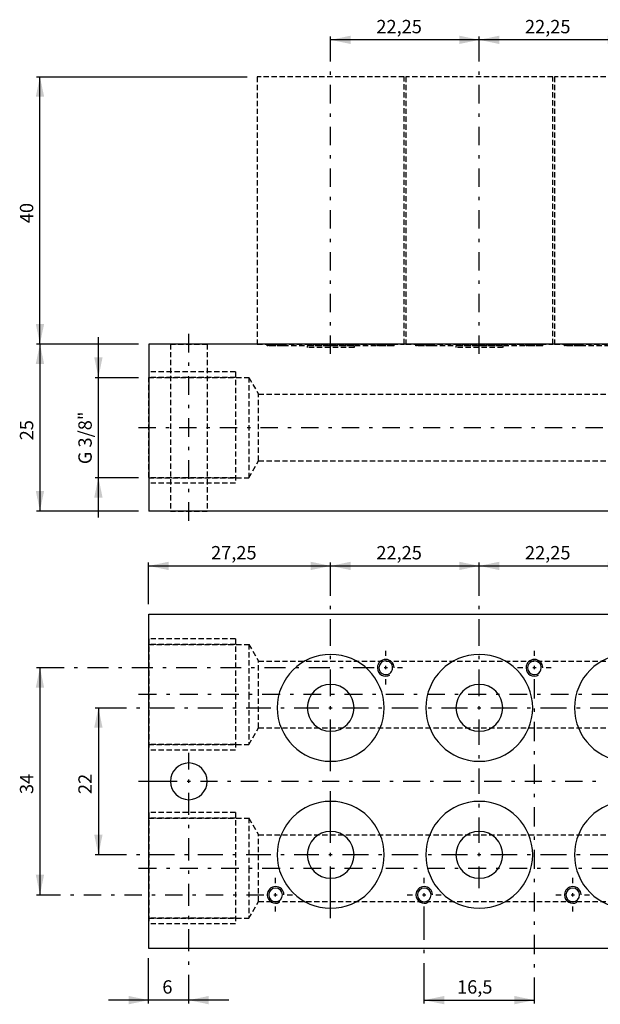
# Model space of a CAD drawing. Extents: x 33 to 672, y 18 to 607.
# Drawn here: x 33 to 381, y 18 to 607 of the extents above; entities that cross this region are included whole.
import ezdxf

# ---------------------------------------------------------------- set-up
doc = ezdxf.new("R2010")
doc.units = 0
doc.header["$LTSCALE"] = 25.4
doc.header["$MEASUREMENT"] = 0
doc.linetypes.add('HIDDEN', pattern=[0.1875, 0.125, -0.0625])
doc.layers.add('TEXT', color=8, linetype='Continuous')

# ---------------------------------------------------------------- blocks, each defined once
blk = doc.blocks.new('*B1')
at = {"color": 174, "linetype": 'Continuous'}
for p, q in [((110.100486, 412.916953), (110.100486, 312.916953)), ((595.100486, 412.916953), (110.100486, 412.916953)), ((595.100486, 312.916953), (110.100486, 312.916953))]:
    blk.add_line(p, q, dxfattribs=at)
at = {"color": 174, "linetype": 'HIDDEN'}
for p, q in [((123.092904, 412.916953), (145.09146, 412.916953)), ((123.100486, 412.916953), (123.100486, 312.916953)), ((145.100486, 412.916953), (145.100486, 312.916953)), ((145.100486, 412.916953), (145.100486, 312.916953)), ((191.08866, 412.916953), (181.089426, 412.916953)), ((181.100486, 411.916953), (181.100486, 412.916953)), ((181.989315, 412.916953), (190.188771, 412.916953)), ((182.000486, 412.916953), (182.000486, 411.916953)), ((182.000486, 412.916953), (182.000486, 411.916953)), ((182.000486, 411.916953), (182.000486, 412.916953)), ((187.089087, 412.916953), (189.390541, 412.916953)), ((187.089087, 412.916953), (189.390541, 412.916953)), ((187.100486, 412.916953), (187.100486, 411.916953)), ((187.100486, 412.916953), (187.100486, 411.916953)), ((187.100486, 412.916953), (187.100486, 411.916953)), ((187.100486, 412.916953), (187.100486, 411.916953)), ((189.390541, 412.916953), (204.906408, 412.916953)), ((189.390541, 412.916953), (204.906408, 412.916953)), ((190.200486, 411.916953), (190.200486, 412.916953)), ((190.200486, 412.916953), (190.200486, 411.916953)), ((190.200486, 412.916953), (190.200486, 411.916953)), ((190.200486, 411.916953), (190.200486, 412.916953)), ((191.100486, 411.916953), (191.100486, 412.916953)), ((191.100486, 411.916953), (191.100486, 412.916953)), ((204.906408, 412.916953), (233.267949, 412.916953)), ((204.906408, 412.916953), (233.267949, 412.916953)), ((233.267949, 412.916953), (248.783816, 412.916953)), ((233.267949, 412.916953), (251.08527, 412.916953)), ((257.084931, 412.916953), (247.085697, 412.916953)), ((247.100486, 411.916953), (247.100486, 412.916953)), ((247.985586, 412.916953), (249.18624, 412.916953)), ((248.000486, 412.916953), (248.000486, 411.916953)), ((248.000486, 412.916953), (248.000486, 411.916953)), ((248.000486, 411.916953), (248.000486, 412.916953)), ((248.783816, 412.916953), (251.08527, 412.916953)), ((249.18624, 412.916953), (256.185042, 412.916953)), ((251.100486, 412.916953), (251.100486, 411.916953)), ((251.100486, 412.916953), (251.100486, 411.916953)), ((251.100486, 412.916953), (251.100486, 411.916953)), ((251.100486, 412.916953), (251.100486, 411.916953)), ((256.200486, 412.916953), (256.200486, 411.916953)), ((256.200486, 412.916953), (256.200486, 411.916953)), ((256.200486, 411.916953), (256.200486, 412.916953)), ((256.200486, 411.916953), (256.200486, 412.916953)), ((257.100486, 411.916953), (257.100486, 412.916953)), ((257.100486, 411.916953), (257.100486, 412.916953)), ((280.08323, 412.916953), (270.083996, 412.916953)), ((270.100486, 411.916953), (270.100486, 412.916953)), ((270.983885, 412.916953), (279.183342, 412.916953)), ((271.000486, 411.916953), (271.000486, 412.916953)), ((271.000486, 412.916953), (271.000486, 411.916953)), ((271.000486, 412.916953), (271.000486, 411.916953)), ((276.083657, 412.916953), (278.385111, 412.916953)), ((276.083657, 412.916953), (278.385111, 412.916953)), ((276.100486, 412.916953), (276.100486, 411.916953)), ((276.100486, 412.916953), (276.100486, 411.916953)), ((276.100486, 412.916953), (276.100486, 411.916953)), ((276.100486, 412.916953), (276.100486, 411.916953)), ((278.385111, 412.916953), (293.900978, 412.916953)), ((278.385111, 412.916953), (293.900978, 412.916953)), ((279.200486, 412.916953), (279.200486, 411.916953)), ((279.200486, 412.916953), (279.200486, 411.916953)), ((279.200486, 411.916953), (279.200486, 412.916953)), ((279.200486, 411.916953), (279.200486, 412.916953)), ((280.100486, 411.916953), (280.100486, 412.916953)), ((280.100486, 411.916953), (280.100486, 412.916953)), ((293.900978, 412.916953), (322.262519, 412.916953)), ((293.900978, 412.916953), (322.262519, 412.916953)), ((322.262519, 412.916953), (340.07984, 412.916953)), ((322.262519, 412.916953), (337.778386, 412.916953)), ((346.079501, 412.916953), (336.080267, 412.916953)), ((336.100486, 411.916953), (336.100486, 412.916953)), ((336.980156, 412.916953), (338.18081, 412.916953)), ((337.000486, 412.916953), (337.000486, 411.916953)), ((337.000486, 411.916953), (337.000486, 412.916953)), ((337.000486, 412.916953), (337.000486, 411.916953)), ((337.778386, 412.916953), (340.07984, 412.916953)), ((338.18081, 412.916953), (345.179612, 412.916953)), ((340.100486, 412.916953), (340.100486, 411.916953)), ((340.100486, 412.916953), (340.100486, 411.916953)), ((340.100486, 412.916953), (340.100486, 411.916953)), ((340.100486, 412.916953), (340.100486, 411.916953)), ((345.200486, 411.916953), (345.200486, 412.916953)), ((345.200486, 412.916953), (345.200486, 411.916953)), ((345.200486, 411.916953), (345.200486, 412.916953)), ((345.200486, 412.916953), (345.200486, 411.916953)), ((346.100486, 411.916953), (346.100486, 412.916953)), ((346.100486, 411.916953), (346.100486, 412.916953)), ((369.077801, 412.916953), (359.078566, 412.916953)), ((359.100486, 411.916953), (359.100486, 412.916953)), ((359.978455, 412.916953), (368.177912, 412.916953)), ((360.000486, 411.916953), (360.000486, 412.916953)), ((360.000486, 412.916953), (360.000486, 411.916953)), ((360.000486, 412.916953), (360.000486, 411.916953)), ((365.078227, 412.916953), (367.379681, 412.916953)), ((365.078227, 412.916953), (367.379681, 412.916953)), ((365.100486, 412.916953), (365.100486, 411.916953)), ((365.100486, 412.916953), (365.100486, 411.916953)), ((365.100486, 412.916953), (365.100486, 411.916953)), ((365.100486, 412.916953), (365.100486, 411.916953)), ((367.379681, 412.916953), (382.895548, 412.916953)), ((367.379681, 412.916953), (382.895548, 412.916953)), ((368.200486, 412.916953), (368.200486, 411.916953)), ((368.200486, 411.916953), (368.200486, 412.916953)), ((368.200486, 411.916953), (368.200486, 412.916953)), ((368.200486, 412.916953), (368.200486, 411.916953)), ((369.100486, 411.916953), (369.100486, 412.916953)), ((369.100486, 411.916953), (369.100486, 412.916953)), ((191.08866, 411.916953), (181.089426, 411.916953)), ((190.188771, 411.916953), (181.989315, 411.916953)), ((251.08527, 411.916953), (187.089087, 411.916953)), ((251.08527, 411.916953), (187.089087, 411.916953)), ((233.086287, 411.916953), (205.08807, 411.916953)), ((233.086287, 411.916953), (205.08807, 411.916953)), ((233.086287, 410.916953), (205.08807, 410.916953)), ((233.086287, 410.916953), (205.08807, 410.916953)), ((205.100486, 411.916953), (205.100486, 410.916953)), ((205.100486, 411.916953), (205.100486, 410.916953)), ((205.100486, 411.916953), (205.100486, 410.916953)), ((205.100486, 411.916953), (205.100486, 410.916953)), ((233.100486, 411.916953), (233.100486, 410.916953)), ((233.100486, 411.916953), (233.100486, 410.916953)), ((233.100486, 411.916953), (233.100486, 410.916953)), ((233.100486, 411.916953), (233.100486, 410.916953)), ((257.084931, 411.916953), (247.085697, 411.916953)), ((256.185042, 411.916953), (247.985586, 411.916953)), ((280.08323, 411.916953), (270.083996, 411.916953)), ((279.183342, 411.916953), (270.983885, 411.916953)), ((340.07984, 411.916953), (276.083657, 411.916953)), ((340.07984, 411.916953), (276.083657, 411.916953)), ((322.080857, 411.916953), (294.08264, 411.916953)), ((322.080857, 411.916953), (294.08264, 411.916953)), ((322.080857, 410.916953), (294.08264, 410.916953)), ((322.080857, 410.916953), (294.08264, 410.916953)), ((294.100486, 411.916953), (294.100486, 410.916953)), ((294.100486, 411.916953), (294.100486, 410.916953)), ((294.100486, 411.916953), (294.100486, 410.916953)), ((294.100486, 411.916953), (294.100486, 410.916953)), ((322.100486, 411.916953), (322.100486, 410.916953)), ((322.100486, 411.916953), (322.100486, 410.916953)), ((322.100486, 411.916953), (322.100486, 410.916953)), ((322.100486, 411.916953), (322.100486, 410.916953)), ((346.079501, 411.916953), (336.080267, 411.916953)), ((345.179612, 411.916953), (336.980156, 411.916953)), ((369.077801, 411.916953), (359.078566, 411.916953)), ((368.177912, 411.916953), (359.978455, 411.916953)), ((429.07441, 411.916953), (365.078227, 411.916953)), ((429.07441, 411.916953), (365.078227, 411.916953)), ((110.100486, 396.321098), (110.100486, 329.684197)), ((110.100486, 396.321098), (110.100486, 329.684197)), ((162.100486, 396.236953), (110.100486, 396.236953)), ((162.100486, 396.236953), (110.100486, 396.236953)), ((162.100486, 396.236953), (110.100486, 396.236953)), ((162.100486, 396.236953), (110.100486, 396.236953)), ((162.100486, 396.321098), (162.100486, 329.684197)), ((162.100486, 396.321098), (162.100486, 329.684197)), ((110.100486, 333.004042), (110.100486, 393.001253)), ((110.100486, 333.004042), (110.100486, 393.001253)), ((110.100486, 392.916953), (170.100486, 392.916953)), ((110.100486, 392.916953), (170.100486, 392.916953)), ((110.100486, 392.916953), (170.100486, 392.916953)), ((162.100486, 392.916953), (110.100486, 392.916953)), ((162.100486, 392.916953), (110.100486, 392.916953)), ((162.100486, 392.916953), (110.100486, 392.916953)), ((162.100486, 392.916953), (110.100486, 392.916953)), ((110.100486, 392.916953), (170.100486, 392.916953)), ((170.100486, 393.001253), (170.100486, 333.004042)), ((170.100486, 393.001253), (170.100486, 333.004042)), ((170.100486, 393.001253), (170.100486, 333.004042)), ((170.100486, 393.001253), (170.100486, 333.004042)), ((170.100486, 392.916953), (175.873989, 382.916953)), ((170.100486, 392.916953), (175.873989, 382.916953)), ((170.100486, 392.916953), (175.873989, 382.916953)), ((170.100486, 392.916953), (175.873989, 382.916953)), ((175.873989, 343.003878), (175.873989, 383.002019)), ((175.873989, 343.003878), (175.873989, 383.002019)), ((175.873989, 343.003878), (175.873989, 383.002019)), ((175.873989, 343.003878), (175.873989, 383.002019)), ((175.873989, 382.916953), (529.326984, 382.916953)), ((175.873989, 382.916953), (529.326984, 382.916953)), ((170.100486, 332.916953), (175.873989, 342.916953)), ((170.100486, 332.916953), (175.873989, 342.916953)), ((170.100486, 332.916953), (175.873989, 342.916953)), ((170.100486, 332.916953), (175.873989, 342.916953)), ((175.873989, 342.916953), (529.326984, 342.916953)), ((175.873989, 342.916953), (529.326984, 342.916953)), ((175.873989, 342.916953), (529.326984, 342.916953)), ((175.873989, 342.916953), (529.326984, 342.916953)), ((162.100486, 332.916953), (110.100486, 332.916953)), ((110.100486, 332.916953), (170.100486, 332.916953)), ((162.100486, 332.916953), (110.100486, 332.916953)), ((110.100486, 332.916953), (170.100486, 332.916953)), ((110.100486, 332.916953), (170.100486, 332.916953)), ((110.100486, 332.916953), (170.100486, 332.916953)), ((162.100486, 329.596953), (110.100486, 329.596953)), ((162.100486, 329.596953), (110.100486, 329.596953)), ((123.092904, 312.916953), (145.09146, 312.916953))]:
    blk.add_line(p, q, dxfattribs=at)
blk = doc.blocks.new('*B2')
at = {"color": 172, "linetype": 'HIDDEN'}
for p, q in [((263.100486, 572.916953), (175.100486, 572.916953)), ((175.100486, 572.916953), (175.100486, 412.916953)), ((263.100486, 412.916953), (263.100486, 572.916953)), ((264.100486, 572.916953), (264.100486, 412.916953)), ((352.100486, 572.916953), (264.100486, 572.916953)), ((352.100486, 412.916953), (352.100486, 572.916953)), ((353.100486, 572.916953), (353.100486, 412.916953)), ((441.100486, 572.916953), (353.100486, 572.916953)), ((175.100486, 412.916953), (263.100486, 412.916953)), ((264.100486, 412.916953), (352.100486, 412.916953)), ((353.100486, 412.916953), (441.100486, 412.916953))]:
    blk.add_line(p, q, dxfattribs=at)
blk = doc.blocks.new('*B3')
at = {"color": 174, "linetype": 'Continuous'}
for p, q in [((110.100486, 251.107237), (595.100486, 251.107237)), ((110.100486, 51.107237), (110.100486, 251.107237)), ((595.100486, 51.107237), (110.100486, 51.107237))]:
    blk.add_line(p, q, dxfattribs=at)
at = {"color": 174, "linetype": 'HIDDEN'}
for p, q in [((110.100486, 236.519219), (110.100486, 203.200469)), ((162.100486, 236.427237), (110.100486, 236.427237)), ((162.100486, 236.519219), (162.100486, 203.200469)), ((110.100486, 203.200469), (110.100486, 233.199375)), ((162.100486, 233.107237), (110.100486, 233.107237)), ((110.100486, 233.107237), (170.100486, 233.107237)), ((170.100486, 233.199375), (170.100486, 203.200469)), ((170.100486, 233.199375), (170.100486, 203.200469)), ((170.100486, 233.107237), (175.873989, 223.107237)), ((175.873989, 203.200469), (175.873989, 223.199539)), ((175.873989, 203.200469), (175.873989, 223.199539)), ((175.873989, 223.107237), (529.326984, 223.107237)), ((110.100486, 203.200469), (110.100486, 169.882319)), ((110.100486, 173.202164), (110.100486, 203.200469)), ((162.100486, 203.200469), (162.100486, 169.882319)), ((170.100486, 203.200469), (170.100486, 173.202164)), ((170.100486, 203.200469), (170.100486, 173.202164)), ((175.873989, 183.201398), (175.873989, 203.200469)), ((175.873989, 183.201398), (175.873989, 203.200469)), ((170.100486, 173.107237), (175.873989, 183.107237)), ((175.873989, 183.107237), (529.326984, 183.107237)), ((162.100486, 173.107237), (110.100486, 173.107237)), ((110.100486, 173.107237), (170.100486, 173.107237)), ((162.100486, 169.787237), (110.100486, 169.787237)), ((110.100486, 132.523692), (110.100486, 99.205543)), ((162.100486, 132.427237), (110.100486, 132.427237)), ((162.100486, 132.523692), (162.100486, 99.205543)), ((110.100486, 99.205543), (110.100486, 129.203848)), ((110.100486, 129.107237), (170.100486, 129.107237)), ((162.100486, 129.107237), (110.100486, 129.107237)), ((170.100486, 129.203848), (170.100486, 99.205543)), ((170.100486, 129.203848), (170.100486, 99.205543)), ((170.100486, 129.107237), (175.873989, 119.107237)), ((175.873989, 99.205543), (175.873989, 119.204613)), ((175.873989, 99.205543), (175.873989, 119.204613)), ((175.873989, 119.107237), (529.326984, 119.107237)), ((110.100486, 99.205543), (110.100486, 65.886792)), ((110.100486, 69.206637), (110.100486, 99.205543)), ((162.100486, 99.205543), (162.100486, 65.886792)), ((170.100486, 99.205543), (170.100486, 69.206637)), ((170.100486, 99.205543), (170.100486, 69.206637)), ((175.873989, 79.206473), (175.873989, 99.205543)), ((175.873989, 79.206473), (175.873989, 99.205543)), ((170.100486, 69.107237), (175.873989, 79.107237)), ((175.873989, 79.107237), (529.326984, 79.107237)), ((162.100486, 69.107237), (110.100486, 69.107237)), ((110.100486, 69.107237), (170.100486, 69.107237)), ((162.100486, 65.787237), (110.100486, 65.787237))]:
    blk.add_line(p, q, dxfattribs=at)
at = {"color": 174, "linetype": 'Continuous'}
for centre, radius, start, end in [((219.100486, 195.107237), 32, 0, 180), ((252.100486, 219.107237), 5, -358.169375, -181.830625), ((308.100486, 195.107237), 32, 0, 180), ((341.100486, 219.107237), 5, -358.169375, -181.830625), ((397.100486, 195.107237), 32, 0, 180), ((252.100486, 219.107237), 5, -181.830625, -180), ((252.100486, 219.107237), 5, -180, -178.169375), ((252.100486, 219.107237), 5, -178.169375, -61.189941), ((252.100486, 219.107237), 4.1, 136.377744, 180), ((252.100486, 219.107237), 4.1, 180, 227.129795), ((252.100486, 219.107237), 4.1, 92.233542, 136.377744), ((252.100486, 219.107237), 4.1, 47.129795, 92.233542), ((252.100486, 219.107237), 4.1, 0, 47.129795), ((252.100486, 219.107237), 4.1, -43.622256, 0), ((252.100486, 219.107237), 5, 0, 1.830625), ((341.100486, 219.107237), 5, -181.830625, -180), ((341.100486, 219.107237), 5, -180, -178.169375), ((341.100486, 219.107237), 5, -178.169375, -61.189941), ((341.100486, 219.107237), 4.1, 45, 180), ((341.100486, 219.107237), 4.1, 180, 225), ((341.100486, 219.107237), 4.1, -135, 0), ((341.100486, 219.107237), 4.1, 0, 45), ((341.100486, 219.107237), 5, 0, 1.830625), ((252.100486, 219.107237), 4.1, 227.129795, 272.233542), ((252.100486, 219.107237), 4.1, 272.233542, 316.377744), ((219.100486, 195.107237), 14, 0, 180), ((308.100486, 195.107237), 14, 0, 180), ((219.100486, 195.107237), 32, -180, 0), ((219.100486, 195.107237), 14, -180, 0), ((308.100486, 195.107237), 32, -180, 0), ((308.100486, 195.107237), 14, -180, 0), ((397.100486, 195.107237), 32, 180, 360), ((134.100486, 151.107237), 11, 0, 180), ((134.100486, 151.107237), 11, -180, 0), ((219.100486, 107.107237), 32, 0, 180), ((308.100486, 107.107237), 32, 0, 180), ((397.100486, 107.107237), 32, 0, 180), ((219.100486, 107.107237), 14, 0, 180), ((308.100486, 107.107237), 14, 0, 180), ((219.100486, 107.107237), 32, -180, 0), ((219.100486, 107.107237), 14, -180, 0), ((308.100486, 107.107237), 32, -180, 0), ((308.100486, 107.107237), 14, -180, 0), ((397.100486, 107.107237), 32, -180, 0), ((186.100486, 83.107237), 5, -181.830625, -180), ((186.100486, 83.107237), 5, -180, -178.169375), ((186.100486, 83.107237), 5, -358.169375, -181.830625), ((186.100486, 83.107237), 5, -178.169375, -61.189941), ((186.100486, 83.107237), 4.1, 0, 180), ((186.100486, 83.107237), 4.1, -180, 0), ((186.100486, 83.107237), 5, 0, 1.830625), ((275.100486, 83.107237), 5, -182.06818, -180), ((275.100486, 83.107237), 5, -180, -177.93182), ((275.100486, 83.107237), 5, -357.93182, -182.06818), ((275.100486, 83.107237), 5, -177.93182, -61.225923), ((275.100486, 83.107237), 4.1, 0, 180), ((275.100486, 83.107237), 4.1, -180, 0), ((275.100486, 83.107237), 5, 0, 2.06818), ((364.100486, 83.107237), 5, -182.06818, -180), ((364.100486, 83.107237), 5, -180, -177.93182), ((364.100486, 83.107237), 5, -357.93182, -182.06818), ((364.100486, 83.107237), 5, -177.93182, -61.225923), ((364.100486, 83.107237), 4.1, 0, 180), ((364.100486, 83.107237), 4.1, -180, 0), ((364.100486, 83.107237), 5, 0, 2.06818)]:
    blk.add_arc(centre, radius, start, end, dxfattribs=at)
blk = doc.blocks.new('*B6')
at = {"color": 0, "linetype": 'Continuous'}
blk.add_line((79.995079, 195.20072), (79.995079, 107.205292), dxfattribs=at)
for points in [[(82.495038, 183.201398), (79.995079, 195.20072), (77.49512, 183.201398)], [(77.49512, 119.204613), (79.995079, 107.205292), (82.495038, 119.204613)]]:
    blk.add_solid(points, dxfattribs=at)
blk = doc.blocks.new('*B7')
at = {"color": 0, "linetype": 'Continuous'}
blk.add_line((158.091127, 20.101932), (86.095195, 20.101932), dxfattribs=at)
for points in [[(98.094517, 17.601973), (110.093839, 20.101932), (98.094517, 22.601891)], [(146.091805, 22.601891), (134.092483, 20.101932), (146.091805, 17.601973)]]:
    blk.add_solid(points, dxfattribs=at)
blk = doc.blocks.new('*B10')
at = {"color": 0, "linetype": 'Continuous'}
blk.add_line((308.081448, 280.089847), (397.076018, 280.089847), dxfattribs=at)
for points in [[(320.08077, 282.589806), (308.081448, 280.089847), (320.08077, 277.589888)], [(385.076696, 277.589888), (397.076018, 280.089847), (385.076696, 282.589806)]]:
    blk.add_solid(points, dxfattribs=at)
blk = doc.blocks.new('*B13')
at = {"color": 0, "linetype": 'Continuous'}
blk.add_line((79.995079, 309.005398), (79.995079, 417.000499), dxfattribs=at)
for points in [[(77.49512, 405.001177), (79.995079, 393.001253), (82.495038, 405.001177)], [(82.495038, 321.00472), (79.995079, 333.004042), (77.49512, 321.00472)]]:
    blk.add_solid(points, dxfattribs=at)
blk = doc.blocks.new('*B14')
at = {"color": 0, "linetype": 'Continuous'}
blk.add_line((44.997457, 219.199965), (44.997457, 83.206046), dxfattribs=at)
for points in [[(47.497416, 207.200644), (44.997457, 219.199965), (42.497498, 207.200644)], [(42.497498, 95.205368), (44.997457, 83.206046), (47.497416, 95.205368)]]:
    blk.add_solid(points, dxfattribs=at)
blk = doc.blocks.new('*B15')
at = {"color": 0, "linetype": 'Continuous'}
blk.add_line((275.083914, 20.101932), (341.079583, 20.101932), dxfattribs=at)
for points in [[(287.083236, 22.601891), (275.083914, 20.101932), (287.083236, 17.601973)], [(329.080261, 17.601973), (341.079583, 20.101932), (329.080261, 22.601891)]]:
    blk.add_solid(points, dxfattribs=at)
blk = doc.blocks.new('*B16')
at = {"color": 0, "linetype": 'Continuous'}
blk.add_line((219.087479, 280.089847), (308.081448, 280.089847), dxfattribs=at)
for points in [[(231.0862, 282.589806), (219.087479, 280.089847), (231.0862, 277.589888)], [(296.082727, 277.589888), (308.081448, 280.089847), (296.082727, 282.589806)]]:
    blk.add_solid(points, dxfattribs=at)
blk = doc.blocks.new('*B17')
at = {"color": 0, "linetype": 'Continuous'}
blk.add_line((308.081448, 595.075056), (219.087479, 595.075056), dxfattribs=at)
for points in [[(231.0862, 597.575015), (219.087479, 595.075056), (231.0862, 592.575097)], [(296.082727, 592.575097), (308.081448, 595.075056), (296.082727, 597.575015)]]:
    blk.add_solid(points, dxfattribs=at)
blk = doc.blocks.new('*B18')
at = {"color": 0, "linetype": 'Continuous'}
blk.add_line((397.076018, 595.075056), (308.081448, 595.075056), dxfattribs=at)
for points in [[(320.08077, 597.575015), (308.081448, 595.075056), (320.08077, 592.575097)], [(385.076696, 592.575097), (397.076018, 595.075056), (385.076696, 597.575015)]]:
    blk.add_solid(points, dxfattribs=at)
blk = doc.blocks.new('*B19')
at = {"color": 0, "linetype": 'Continuous'}
blk.add_line((44.997457, 413.000324), (44.997457, 313.004972), dxfattribs=at)
for points in [[(47.497416, 401.001002), (44.997457, 413.000324), (42.497498, 401.001002)], [(42.497498, 325.004895), (44.997457, 313.004972), (47.497416, 325.004895)]]:
    blk.add_solid(points, dxfattribs=at)
blk = doc.blocks.new('*B21')
at = {"color": 0, "linetype": 'Continuous'}
blk.add_line((44.997457, 413.000324), (44.997457, 572.992887), dxfattribs=at)
for points in [[(47.497416, 560.993565), (44.997457, 572.992887), (42.497498, 560.993565)], [(42.497498, 425.000247), (44.997457, 413.000324), (47.497416, 425.000247)]]:
    blk.add_solid(points, dxfattribs=at)
blk = doc.blocks.new('*B22')
at = {"color": 0, "linetype": 'Continuous'}
blk.add_line((110.093839, 280.089847), (219.087479, 280.089847), dxfattribs=at)
for points in [[(122.093161, 282.589806), (110.093839, 280.089847), (122.093161, 277.589888)], [(207.088157, 277.589888), (219.087479, 280.089847), (207.088157, 282.589806)]]:
    blk.add_solid(points, dxfattribs=at)
blk = doc.blocks.new('*B24')
at = {"color": 8, "linetype": 'Continuous'}
for p, q in [((252.085013, 226.199369), (252.085013, 229.299655)), ((252.085013, 209.100276), (252.085013, 212.19996))]:
    blk.add_line(p, q, dxfattribs=at)
blk = doc.blocks.new('*B26')
at = {"color": 8, "linetype": 'Continuous'}
for p, q in [((110.093839, 257.198019), (110.093839, 282.089935)), ((110.093839, 18.101845), (110.093839, 45.207993))]:
    blk.add_line(p, q, dxfattribs=at)
blk = doc.blocks.new('*B27')
at = {"color": 8, "linetype": 'Continuous'}
for p, q in [((104.094178, 151.203006), (127.093079, 151.203006)), ((141.091887, 151.203006), (151.369028, 151.203006)), ((157.368689, 151.203006), (159.368777, 151.203006)), ((165.368438, 151.203006), (175.645579, 151.203006)), ((181.64524, 151.203006), (183.644726, 151.203006)), ((189.644387, 151.203006), (199.921528, 151.203006)), ((205.921189, 151.203006), (207.921277, 151.203006)), ((213.920938, 151.203006), (224.198079, 151.203006)), ((230.19774, 151.203006), (232.197226, 151.203006)), ((238.196887, 151.203006), (248.474028, 151.203006)), ((254.473689, 151.203006), (256.473777, 151.203006)), ((262.473438, 151.203006), (272.750579, 151.203006)), ((278.75024, 151.203006), (280.750327, 151.203006)), ((286.749988, 151.203006), (297.02713, 151.203006)), ((303.026791, 151.203006), (305.026277, 151.203006)), ((311.025938, 151.203006), (321.303079, 151.203006)), ((327.30274, 151.203006), (329.302827, 151.203006)), ((335.302488, 151.203006), (345.57963, 151.203006)), ((351.579291, 151.203006), (353.578777, 151.203006)), ((359.578438, 151.203006), (369.855579, 151.203006)), ((375.85524, 151.203006), (377.855327, 151.203006))]:
    blk.add_line(p, q, dxfattribs=at)
blk = doc.blocks.new('*B29')
at = {"color": 8, "linetype": 'Continuous'}
blk.add_line((42.99737, 313.004972), (104.094178, 313.004972), dxfattribs=at)
blk = doc.blocks.new('*B30')
at = {"color": 8, "linetype": 'Continuous'}
blk.add_line((77.995593, 333.004042), (104.094178, 333.004042), dxfattribs=at)
blk = doc.blocks.new('*B32')
at = {"color": 8, "linetype": 'Continuous'}
for p, q in [((341.079583, 226.199369), (341.079583, 229.299655)), ((341.079583, 200.687276), (341.079583, 212.19996)), ((341.079583, 192.687527), (341.079583, 194.687615)), ((341.079583, 175.175182), (341.079583, 186.687866)), ((341.079583, 167.175434), (341.079583, 169.175521)), ((341.079583, 149.663089), (341.079583, 161.175773)), ((341.079583, 141.66334), (341.079583, 143.663428)), ((341.079583, 124.150394), (341.079583, 135.663679)), ((341.079583, 116.151247), (341.079583, 118.150733)), ((341.079583, 98.6383), (341.079583, 110.151586)), ((341.079583, 90.638552), (341.079583, 92.638639)), ((341.079583, 73.126207), (341.079583, 84.638891)), ((341.079583, 65.126458), (341.079583, 67.126546)), ((341.079583, 47.614113), (341.079583, 59.126797)), ((341.079583, 39.614365), (341.079583, 41.614452)), ((341.079583, 22.10202), (341.079583, 33.614704)), ((341.079583, 18.101845), (341.079583, 22.10202))]:
    blk.add_line(p, q, dxfattribs=at)
blk = doc.blocks.new('*B33')
at = {"color": 8, "linetype": 'Continuous'}
for p, q in [((104.094178, 363.002948), (114.42666, 363.002948)), ((120.426321, 363.002948), (122.426409, 363.002948)), ((128.426069, 363.002948), (138.758552, 363.002948)), ((144.758213, 363.002948), (146.7583, 363.002948)), ((152.757961, 363.002948), (163.090443, 363.002948)), ((169.090104, 363.002948), (171.090192, 363.002948)), ((177.089853, 363.002948), (187.422335, 363.002948)), ((193.421996, 363.002948), (195.422083, 363.002948)), ((201.421744, 363.002948), (211.754226, 363.002948)), ((217.753887, 363.002948), (219.753975, 363.002948)), ((225.753636, 363.002948), (236.086118, 363.002948)), ((242.085779, 363.002948), (244.085866, 363.002948)), ((250.085527, 363.002948), (260.418009, 363.002948)), ((266.41767, 363.002948), (268.417758, 363.002948)), ((274.416817, 363.002948), (284.749901, 363.002948)), ((290.749562, 363.002948), (292.749048, 363.002948)), ((298.748709, 363.002948), (309.081792, 363.002948)), ((315.081453, 363.002948), (317.080939, 363.002948)), ((323.0806, 363.002948), (333.413684, 363.002948)), ((339.413345, 363.002948), (341.412831, 363.002948)), ((347.412492, 363.002948), (357.745575, 363.002948)), ((363.745236, 363.002948), (365.744722, 363.002948)), ((371.744383, 363.002948), (382.076865, 363.002948))]:
    blk.add_line(p, q, dxfattribs=at)
blk = doc.blocks.new('*B34')
at = {"color": 8, "linetype": 'Continuous'}
for p, q in [((104.094178, 99.205543), (114.770735, 99.205543)), ((120.770396, 99.205543), (122.770484, 99.205543)), ((128.770145, 99.205543), (139.446702, 99.205543)), ((145.446363, 99.205543), (147.445849, 99.205543)), ((153.44551, 99.205543), (164.122067, 99.205543)), ((170.121728, 99.205543), (172.121816, 99.205543)), ((178.121477, 99.205543), (188.798034, 99.205543)), ((194.797695, 99.205543), (196.797782, 99.205543)), ((202.797443, 99.205543), (213.474001, 99.205543)), ((219.473662, 99.205543), (221.473148, 99.205543)), ((227.472809, 99.205543), (238.149366, 99.205543)), ((244.149027, 99.205543), (246.149114, 99.205543)), ((252.148775, 99.205543), (262.825333, 99.205543)), ((268.824994, 99.205543), (270.82448, 99.205543)), ((276.824141, 99.205543), (287.501299, 99.205543)), ((293.500359, 99.205543), (295.500446, 99.205543)), ((301.500107, 99.205543), (312.176665, 99.205543)), ((318.176326, 99.205543), (320.176413, 99.205543)), ((326.176074, 99.205543), (336.852631, 99.205543)), ((342.852292, 99.205543), (344.851778, 99.205543)), ((350.851439, 99.205543), (361.527997, 99.205543)), ((367.527658, 99.205543), (369.527745, 99.205543)), ((375.527406, 99.205543), (386.203963, 99.205543))]:
    blk.add_line(p, q, dxfattribs=at)
blk = doc.blocks.new('*B35')
at = {"color": 8, "linetype": 'Continuous'}
blk.add_line((77.995593, 393.001253), (104.094178, 393.001253), dxfattribs=at)
blk = doc.blocks.new('*B38')
at = {"color": 8, "linetype": 'Continuous'}
for p, q in [((308.081448, 593.074968), (308.081448, 597.075143)), ((308.081448, 582.065163), (308.081448, 593.074968)), ((308.081448, 574.065415), (308.081448, 576.065502)), ((308.081448, 557.055949), (308.081448, 568.065754)), ((308.081448, 549.056201), (308.081448, 551.056288)), ((308.081448, 532.046735), (308.081448, 543.05654)), ((308.081448, 524.046986), (308.081448, 526.047074)), ((308.081448, 507.03752), (308.081448, 518.047325)), ((308.081448, 499.037772), (308.081448, 501.037859)), ((308.081448, 482.028306), (308.081448, 493.038111)), ((308.081448, 474.028557), (308.081448, 476.028645)), ((308.081448, 457.019091), (308.081448, 468.028896)), ((308.081448, 449.019343), (308.081448, 451.01943)), ((308.081448, 432.009877), (308.081448, 443.019682)), ((308.081448, 424.010128), (308.081448, 426.010216)), ((308.081448, 407.000663), (308.081448, 418.010468))]:
    blk.add_line(p, q, dxfattribs=at)
blk = doc.blocks.new('*B39')
at = {"color": 8, "linetype": 'Continuous'}
for p, q in [((134.092483, 158.20241), (134.092483, 168.202246)), ((134.092483, 130.982572), (134.092483, 144.203602)), ((134.092483, 122.982824), (134.092483, 124.982911)), ((134.092483, 103.762133), (134.092483, 116.983163)), ((134.092483, 95.762986), (134.092483, 97.762472)), ((134.092483, 76.542296), (134.092483, 89.762724)), ((134.092483, 68.542547), (134.092483, 70.542635)), ((134.092483, 49.321857), (134.092483, 62.542886)), ((134.092483, 41.322109), (134.092483, 43.322196)), ((134.092483, 22.10202), (134.092483, 35.322448)), ((134.092483, 18.101845), (134.092483, 22.10202))]:
    blk.add_line(p, q, dxfattribs=at)
blk = doc.blocks.new('*B42')
at = {"color": 8, "linetype": 'Continuous'}
for p, q in [((42.99737, 219.199965), (46.997545, 219.199965)), ((46.997545, 219.199965), (59.50937, 219.199965)), ((65.509031, 219.199965), (67.508517, 219.199965)), ((73.508178, 219.199965), (86.020004, 219.199965)), ((92.019665, 219.199965), (94.019752, 219.199965)), ((100.019413, 219.199965), (112.530637, 219.199965)), ((118.530298, 219.199965), (120.530386, 219.199965)), ((126.530047, 219.199965), (139.041872, 219.199965)), ((145.041533, 219.199965), (147.041621, 219.199965)), ((153.041282, 219.199965), (165.553107, 219.199965)), ((171.552167, 219.199965), (173.552254, 219.199965)), ((179.551915, 219.199965), (192.063741, 219.199965)), ((198.063402, 219.199965), (200.063489, 219.199965)), ((206.06315, 219.199965), (218.574374, 219.199965)), ((224.574035, 219.199965), (226.574123, 219.199965)), ((232.573784, 219.199965), (245.085609, 219.199965)), ((259.085019, 219.199965), (262.184703, 219.199965))]:
    blk.add_line(p, q, dxfattribs=at)
blk = doc.blocks.new('*B43')
at = {"color": 8, "linetype": 'Continuous'}
for p, q in [((42.99737, 83.206046), (46.997545, 83.206046)), ((46.997545, 83.206046), (57.34687, 83.206046)), ((63.346531, 83.206046), (65.346017, 83.206046)), ((71.345678, 83.206046), (81.695003, 83.206046)), ((87.694664, 83.206046), (89.694751, 83.206046)), ((95.694412, 83.206046), (106.043737, 83.206046)), ((112.043398, 83.206046), (114.043485, 83.206046)), ((120.043146, 83.206046), (130.392471, 83.206046)), ((136.392132, 83.206046), (138.39222, 83.206046)), ((144.391881, 83.206046), (154.741206, 83.206046)), ((160.740867, 83.206046), (162.740353, 83.206046)), ((168.740014, 83.206046), (179.08994, 83.206046)), ((193.088748, 83.206046), (196.188432, 83.206046))]:
    blk.add_line(p, q, dxfattribs=at)
blk = doc.blocks.new('*B44')
at = {"color": 8, "linetype": 'Continuous'}
for p, q in [((330.980495, 219.199965), (334.080179, 219.199965)), ((348.078987, 219.199965), (351.179273, 219.199965))]:
    blk.add_line(p, q, dxfattribs=at)
blk = doc.blocks.new('*B47')
at = {"color": 8, "linetype": 'Continuous'}
for p, q in [((186.089344, 90.206052), (186.089344, 93.305736)), ((186.089344, 73.106958), (186.089344, 76.206642))]:
    blk.add_line(p, q, dxfattribs=at)
blk = doc.blocks.new('*B49')
at = {"color": 8, "linetype": 'Continuous'}
for p, q in [((77.995593, 195.20072), (81.995166, 195.20072)), ((81.995166, 195.20072), (96.814461, 195.20072)), ((102.814122, 195.20072), (104.813608, 195.20072)), ((110.813269, 195.20072), (125.632564, 195.20072)), ((131.632225, 195.20072), (133.632312, 195.20072)), ((139.631973, 195.20072), (154.451268, 195.20072)), ((160.450328, 195.20072), (162.450415, 195.20072)), ((168.450076, 195.20072), (183.269371, 195.20072)), ((189.269032, 195.20072), (191.268518, 195.20072)), ((197.268179, 195.20072), (212.087474, 195.20072)), ((226.086883, 195.20072), (241.752531, 195.20072)), ((247.752192, 195.20072), (249.751678, 195.20072)), ((255.751339, 195.20072), (271.417588, 195.20072)), ((277.416648, 195.20072), (279.416735, 195.20072)), ((285.416396, 195.20072), (301.082044, 195.20072)), ((315.081453, 195.20072), (330.747101, 195.20072)), ((336.746762, 195.20072), (338.746248, 195.20072)), ((344.745909, 195.20072), (360.411557, 195.20072)), ((366.411218, 195.20072), (368.411305, 195.20072)), ((374.410966, 195.20072), (390.076614, 195.20072))]:
    blk.add_line(p, q, dxfattribs=at)
blk = doc.blocks.new('*B50')
at = {"color": 8, "linetype": 'Continuous'}
for p, q in [((275.083914, 90.206052), (275.083914, 93.305736)), ((275.083914, 56.154036), (275.083914, 76.206642)), ((275.083914, 48.154287), (275.083914, 50.154375)), ((275.083914, 22.10202), (275.083914, 42.154626)), ((275.083914, 18.101845), (275.083914, 22.10202))]:
    blk.add_line(p, q, dxfattribs=at)
blk = doc.blocks.new('*B51')
at = {"color": 8, "linetype": 'Continuous'}
blk.add_line((42.99737, 572.992887), (169.090104, 572.992887), dxfattribs=at)
blk = doc.blocks.new('*B54')
at = {"color": 8, "linetype": 'Continuous'}
for p, q in [((104.094178, 203.200469), (114.770735, 203.200469)), ((120.770396, 203.200469), (122.770484, 203.200469)), ((128.770145, 203.200469), (139.446702, 203.200469)), ((145.446363, 203.200469), (147.445849, 203.200469)), ((153.44551, 203.200469), (164.122067, 203.200469)), ((170.121728, 203.200469), (172.121816, 203.200469)), ((178.121477, 203.200469), (188.798034, 203.200469)), ((194.797695, 203.200469), (196.797782, 203.200469)), ((202.797443, 203.200469), (213.474001, 203.200469)), ((219.473662, 203.200469), (221.473148, 203.200469)), ((227.472809, 203.200469), (238.149366, 203.200469)), ((244.149027, 203.200469), (246.149114, 203.200469)), ((252.148775, 203.200469), (262.825333, 203.200469)), ((268.824994, 203.200469), (270.82448, 203.200469)), ((276.824141, 203.200469), (287.501299, 203.200469)), ((293.500359, 203.200469), (295.500446, 203.200469)), ((301.500107, 203.200469), (312.176665, 203.200469)), ((318.176326, 203.200469), (320.176413, 203.200469)), ((326.176074, 203.200469), (336.852631, 203.200469)), ((342.852292, 203.200469), (344.851778, 203.200469)), ((350.851439, 203.200469), (361.527997, 203.200469)), ((367.527658, 203.200469), (369.527745, 203.200469)), ((375.527406, 203.200469), (386.203963, 203.200469))]:
    blk.add_line(p, q, dxfattribs=at)
blk = doc.blocks.new('*B55')
at = {"color": 8, "linetype": 'Continuous'}
for p, q in [((219.087479, 114.204695), (219.087479, 145.203345)), ((219.087479, 69.206637), (219.087479, 100.205286))]:
    blk.add_line(p, q, dxfattribs=at)
blk = doc.blocks.new('*B57')
at = {"color": 8, "linetype": 'Continuous'}
for p, q in [((77.995593, 107.205292), (81.995166, 107.205292)), ((81.995166, 107.205292), (96.814461, 107.205292)), ((102.814122, 107.205292), (104.813608, 107.205292)), ((110.813269, 107.205292), (125.632564, 107.205292)), ((131.632225, 107.205292), (133.632312, 107.205292)), ((139.631973, 107.205292), (154.451268, 107.205292)), ((160.450328, 107.205292), (162.450415, 107.205292)), ((168.450076, 107.205292), (183.269371, 107.205292)), ((189.269032, 107.205292), (191.268518, 107.205292)), ((197.268179, 107.205292), (212.087474, 107.205292)), ((226.086883, 107.205292), (241.752531, 107.205292)), ((247.752192, 107.205292), (249.751678, 107.205292)), ((255.751339, 107.205292), (271.417588, 107.205292)), ((277.416648, 107.205292), (279.416735, 107.205292)), ((285.416396, 107.205292), (301.082044, 107.205292)), ((315.081453, 107.205292), (330.747101, 107.205292)), ((336.746762, 107.205292), (338.746248, 107.205292)), ((344.745909, 107.205292), (360.411557, 107.205292)), ((366.411218, 107.205292), (368.411305, 107.205292)), ((374.410966, 107.205292), (390.076614, 107.205292))]:
    blk.add_line(p, q, dxfattribs=at)
blk = doc.blocks.new('*B59')
at = {"color": 8, "linetype": 'Continuous'}
for p, q in [((264.984224, 83.206046), (268.083909, 83.206046)), ((282.083318, 83.206046), (285.183002, 83.206046))]:
    blk.add_line(p, q, dxfattribs=at)
blk = doc.blocks.new('*B61')
at = {"color": 8, "linetype": 'Continuous'}
for p, q in [((219.087479, 593.074968), (219.087479, 597.075143)), ((219.087479, 582.065163), (219.087479, 593.074968)), ((219.087479, 574.065415), (219.087479, 576.065502)), ((219.087479, 557.055949), (219.087479, 568.065754)), ((219.087479, 549.056201), (219.087479, 551.056288)), ((219.087479, 532.046735), (219.087479, 543.05654)), ((219.087479, 524.046986), (219.087479, 526.047074)), ((219.087479, 507.03752), (219.087479, 518.047325)), ((219.087479, 499.037772), (219.087479, 501.037859)), ((219.087479, 482.028306), (219.087479, 493.038111)), ((219.087479, 474.028557), (219.087479, 476.028645)), ((219.087479, 457.019091), (219.087479, 468.028896)), ((219.087479, 449.019343), (219.087479, 451.01943)), ((219.087479, 432.009877), (219.087479, 443.019682)), ((219.087479, 424.010128), (219.087479, 426.010216)), ((219.087479, 407.000663), (219.087479, 418.010468))]:
    blk.add_line(p, q, dxfattribs=at)
blk = doc.blocks.new('*B62')
at = {"color": 8, "linetype": 'Continuous'}
for p, q in [((134.092483, 407.800698), (134.092483, 418.999985)), ((134.092483, 399.800949), (134.092483, 401.801037)), ((134.092483, 382.602001), (134.092483, 393.801288)), ((134.092483, 374.602253), (134.092483, 376.60234)), ((134.092483, 357.403305), (134.092483, 368.602592)), ((134.092483, 349.403556), (134.092483, 351.403644)), ((134.092483, 332.204608), (134.092483, 343.403895)), ((134.092483, 324.20486), (134.092483, 326.204346)), ((134.092483, 307.005311), (134.092483, 318.205199))]:
    blk.add_line(p, q, dxfattribs=at)
blk = doc.blocks.new('*B63')
at = {"color": 8, "linetype": 'Continuous'}
for p, q in [((364.078484, 90.206052), (364.078484, 93.305736)), ((364.078484, 73.106958), (364.078484, 76.206642))]:
    blk.add_line(p, q, dxfattribs=at)
blk = doc.blocks.new('*B64')
at = {"color": 8, "linetype": 'Continuous'}
blk.add_line((42.99737, 413.000324), (104.094178, 413.000324), dxfattribs=at)
blk = doc.blocks.new('*B65')
at = {"color": 8, "linetype": 'Continuous'}
for p, q in [((219.087479, 278.08976), (219.087479, 282.089935)), ((219.087479, 262.126355), (219.087479, 278.08976)), ((219.087479, 254.126606), (219.087479, 256.126694)), ((219.087479, 232.16354), (219.087479, 248.126945)), ((219.087479, 224.163792), (219.087479, 226.163879)), ((219.087479, 202.200726), (219.087479, 218.164131)), ((219.087479, 157.202667), (219.087479, 188.201316))]:
    blk.add_line(p, q, dxfattribs=at)
blk = doc.blocks.new('*B66')
at = {"color": 8, "linetype": 'Continuous'}
for p, q in [((308.081448, 278.08976), (308.081448, 282.089935)), ((308.081448, 262.126355), (308.081448, 278.08976)), ((308.081448, 254.126606), (308.081448, 256.126694)), ((308.081448, 232.16354), (308.081448, 248.126945)), ((308.081448, 224.163792), (308.081448, 226.163879)), ((308.081448, 202.200726), (308.081448, 218.164131)), ((308.081448, 172.868916), (308.081448, 188.201316)), ((308.081448, 164.869168), (308.081448, 166.869255)), ((308.081448, 143.536505), (308.081448, 158.869507)), ((308.081448, 135.537358), (308.081448, 137.536844)), ((308.081448, 114.204695), (308.081448, 129.537096)), ((308.081448, 87.206221), (308.081448, 100.205286))]:
    blk.add_line(p, q, dxfattribs=at)
blk = doc.blocks.new('*B67')
at = {"color": 8, "linetype": 'Continuous'}
for p, q in [((353.978794, 83.206046), (357.078479, 83.206046)), ((371.077888, 83.206046), (374.177572, 83.206046))]:
    blk.add_line(p, q, dxfattribs=at)
blk = doc.blocks.new('*B70')
at = {"color": 6, "linetype": 'Continuous'}
for p, q in [((251.08527, 219.199965), (253.085358, 219.199965)), ((252.085013, 218.199621), (252.085013, 220.199708))]:
    blk.add_line(p, q, dxfattribs=at)
blk = doc.blocks.new('*B73')
at = {"color": 6, "linetype": 'Continuous'}
for p, q in [((340.07984, 219.199965), (342.079928, 219.199965)), ((341.079583, 218.199621), (341.079583, 220.199708))]:
    blk.add_line(p, q, dxfattribs=at)
blk = doc.blocks.new('*B74')
at = {"color": 6, "linetype": 'Continuous'}
for p, q in [((274.08357, 83.206046), (276.083657, 83.206046)), ((275.083914, 82.206303), (275.083914, 84.206391))]:
    blk.add_line(p, q, dxfattribs=at)
blk = doc.blocks.new('*B77')
at = {"color": 6, "linetype": 'Continuous'}
for p, q in [((307.081705, 107.205292), (309.081792, 107.205292)), ((308.081448, 106.204947), (308.081448, 108.205034))]:
    blk.add_line(p, q, dxfattribs=at)
blk = doc.blocks.new('*B78')
at = {"color": 6, "linetype": 'Continuous'}
for p, q in [((218.087135, 195.20072), (220.087222, 195.20072)), ((219.087479, 194.200977), (219.087479, 196.201065))]:
    blk.add_line(p, q, dxfattribs=at)
blk = doc.blocks.new('*B79')
at = {"color": 6, "linetype": 'Continuous'}
for p, q in [((218.087135, 107.205292), (220.087222, 107.205292)), ((219.087479, 106.204947), (219.087479, 108.205034))]:
    blk.add_line(p, q, dxfattribs=at)
blk = doc.blocks.new('*B80')
at = {"color": 6, "linetype": 'Continuous'}
for p, q in [((363.07814, 83.206046), (365.078227, 83.206046)), ((364.078484, 82.206303), (364.078484, 84.206391))]:
    blk.add_line(p, q, dxfattribs=at)
blk = doc.blocks.new('*B81')
at = {"color": 6, "linetype": 'Continuous'}
for p, q in [((185.089, 83.206046), (187.089087, 83.206046)), ((186.089344, 82.206303), (186.089344, 84.206391))]:
    blk.add_line(p, q, dxfattribs=at)
blk = doc.blocks.new('*B82')
at = {"color": 6, "linetype": 'Continuous'}
for p, q in [((133.09274, 151.203006), (135.092226, 151.203006)), ((134.092483, 150.203263), (134.092483, 152.202749))]:
    blk.add_line(p, q, dxfattribs=at)
blk = doc.blocks.new('*B84')
at = {"color": 6, "linetype": 'Continuous'}
for p, q in [((307.081705, 195.20072), (309.081792, 195.20072)), ((308.081448, 194.200977), (308.081448, 196.201065))]:
    blk.add_line(p, q, dxfattribs=at)
blk = doc.blocks.new('*B95')
at = {"layer": 'TEXT', "color": 0, "linetype": 'Continuous'}
blk.add_text('22', height=8, rotation=90, dxfattribs=at).set_placement((76, 143.488189))
blk = doc.blocks.new('*B96')
at = {"layer": 'TEXT', "color": 0, "linetype": 'Continuous'}
blk.add_text('6', height=8, dxfattribs=at).set_placement((118.290963, 24))
blk = doc.blocks.new('*B99')
at = {"layer": 'TEXT', "color": 0, "linetype": 'Continuous'}
blk.add_text('22,25', height=8, dxfattribs=at).set_placement((335.457629, 284))
blk = doc.blocks.new('*B102')
at = {"layer": 'TEXT', "color": 0, "linetype": 'Continuous'}
blk.add_text('G 3/8"', height=8, rotation=90, dxfattribs=at).set_placement((76, 341.012191))
blk = doc.blocks.new('*B103')
at = {"layer": 'TEXT', "color": 0, "linetype": 'Continuous'}
blk.add_text('34', height=8, rotation=90, dxfattribs=at).set_placement((41, 143.488189))
blk = doc.blocks.new('*B104')
at = {"layer": 'TEXT', "color": 0, "linetype": 'Continuous'}
blk.add_text('16,5', height=8, dxfattribs=at).set_placement((294.767153, 24))
blk = doc.blocks.new('*B105')
at = {"layer": 'TEXT', "color": 0, "linetype": 'Continuous'}
blk.add_text('22,25', height=8, dxfattribs=at).set_placement((246.457629, 284))
blk = doc.blocks.new('*B106')
at = {"layer": 'TEXT', "color": 0, "linetype": 'Continuous'}
blk.add_text('22,25', height=8, dxfattribs=at).set_placement((246.457629, 599))
blk = doc.blocks.new('*B107')
at = {"layer": 'TEXT', "color": 0, "linetype": 'Continuous'}
blk.add_text('22,25', height=8, dxfattribs=at).set_placement((335.457629, 599))
blk = doc.blocks.new('*B108')
at = {"layer": 'TEXT', "color": 0, "linetype": 'Continuous'}
blk.add_text('25', height=8, rotation=90, dxfattribs=at).set_placement((41, 355.297905))
blk = doc.blocks.new('*B110')
at = {"layer": 'TEXT', "color": 0, "linetype": 'Continuous'}
blk.add_text('40', height=8, rotation=90, dxfattribs=at).set_placement((41, 485.297905))
blk = doc.blocks.new('*B111')
at = {"layer": 'TEXT', "color": 0, "linetype": 'Continuous'}
blk.add_text('27,25', height=8, dxfattribs=at).set_placement((147.457629, 284))

msp = doc.modelspace()

# ---------------------------------------------------------------- block references
at = {"color": 0, "linetype": 'Continuous'}
for name in ['*B17', '*B18', '*B21', '*B19', '*B13', '*B22', '*B16', '*B10', '*B14', '*B6', '*B7', '*B15']:
    msp.add_blockref(name, (0, 0), dxfattribs=at)
at = {"color": 8, "linetype": 'Continuous'}
for name in ['*B61', '*B38', '*B51', '*B62', '*B64', '*B35', '*B33', '*B30', '*B29', '*B26', '*B65', '*B66', '*B24', '*B32', '*B42', '*B44', '*B54', '*B49', '*B39', '*B27', '*B55', '*B57', '*B34', '*B47', '*B50', '*B63', '*B43', '*B59', '*B67']:
    msp.add_blockref(name, (0, 0), dxfattribs=at)
at = {"color": 172, "linetype": 'HIDDEN'}
msp.add_blockref('*B2', (0, 0), dxfattribs=at)
at = {"color": 174, "linetype": 'HIDDEN'}
msp.add_blockref('*B1', (0, 0), dxfattribs=at)
at = {"color": 174, "linetype": 'Continuous'}
msp.add_blockref('*B3', (0, 0), dxfattribs=at)
at = {"color": 6, "linetype": 'Continuous'}
for name in ['*B70', '*B73', '*B78', '*B84', '*B82', '*B79', '*B77', '*B81', '*B74', '*B80']:
    msp.add_blockref(name, (0, 0), dxfattribs=at)
at = {"layer": 'TEXT', "color": 0, "linetype": 'Continuous'}
for name in ['*B106', '*B107', '*B110', '*B102', '*B108', '*B111', '*B105', '*B99', '*B103', '*B95', '*B96', '*B104']:
    msp.add_blockref(name, (0, 0), dxfattribs=at)

doc.saveas('drawing.dxf')
